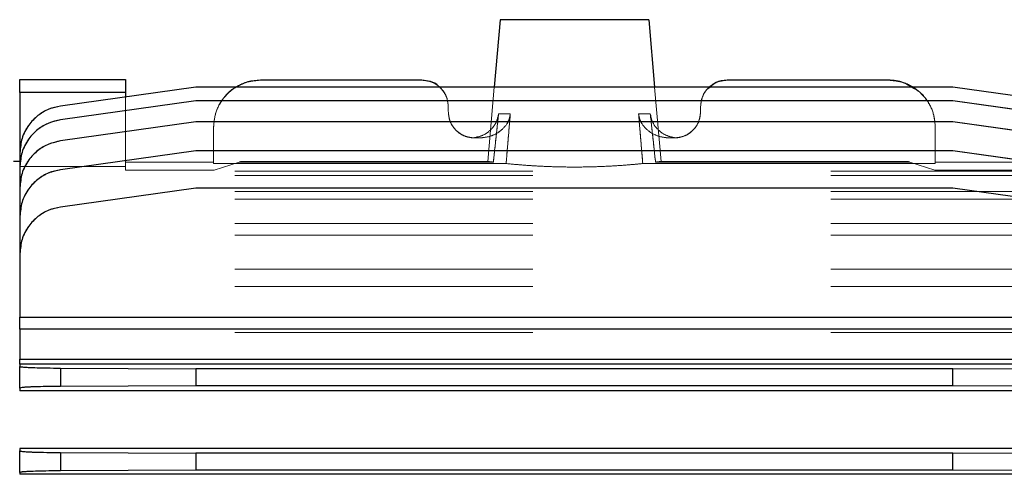
# Model space of a CAD drawing. Units: inches. Extents: x 0.1 to 16.9, y 0.1 to 10.9.
# Drawn here: x 1.8 to 2.1, y 2.9 to 3.1 of the extents above; entities that cross this region are included whole.
import ezdxf

# ---------------------------------------------------------------- set-up
doc = ezdxf.new("R2010")
doc.units = ezdxf.units.IN
doc.header["$MEASUREMENT"] = 0
doc.linetypes.add('HIDDEN', pattern=[0.075, 0.05, -0.025])

msp = doc.modelspace()

# ---------------------------------------------------------------- linework, layer by layer
at = {"color": 7, "linetype": 'Continuous', "lineweight": 25}
for p, q in [((1.96675667, 3.07999026), (1.96477853, 3.05737998)), ((2.01659812, 3.07999026), (1.96675667, 3.07999026)), ((2.01659812, 3.07999026), (2.01857626, 3.05737998)), ((1.80565377, 3.05996208), (1.84108684, 3.05996208)), ((1.80565377, 3.05558503), (1.80565377, 3.05996208)), ((1.84108684, 3.05996208), (1.84108684, 3.05558503)), ((1.94049629, 3.05967612), (1.88636243, 3.05967612)), ((2.09699236, 3.05967612), (2.0428585, 3.05967612)), ((1.80565377, 3.05558503), (1.80565377, 3.03539077)), ((1.84108684, 3.05558503), (1.80565377, 3.05558503)), ((1.86470889, 3.05737998), (1.8192101, 3.05098554)), ((1.84108684, 3.05558503), (1.84108684, 3.05406012)), ((2.1186459, 3.05737998), (1.86470889, 3.05737998)), ((2.16414469, 3.05098554), (2.1186459, 3.05737998)), ((1.86470889, 3.05274173), (1.8192101, 3.0463473)), ((2.1186459, 3.05274173), (1.86470889, 3.05274173)), ((2.16414469, 3.0463473), (2.1186459, 3.05274173)), ((1.86470889, 3.04566472), (1.8192101, 3.03927029)), ((2.1186459, 3.04566472), (1.86470889, 3.04566472)), ((2.16414469, 3.03927029), (2.1186459, 3.04566472)), ((1.86470889, 3.03599084), (1.8192101, 3.0295964)), ((2.1186459, 3.03599084), (1.86470889, 3.03599084)), ((2.16414469, 3.0295964), (2.1186459, 3.03599084)), ((1.80565377, 3.03240303), (1.80348842, 3.03240303)), ((1.80565377, 3.03539077), (1.80565377, 3.03075252)), ((1.80565377, 3.03075252), (1.80565377, 3.02367551)), ((1.80565377, 3.02367551), (1.80565377, 3.01400163)), ((1.86470889, 3.02348084), (1.8192101, 3.0170864)), ((2.1186459, 3.02348084), (1.86470889, 3.02348084)), ((2.16414469, 3.0170864), (2.1186459, 3.02348084)), ((1.80565377, 3.01400163), (1.80565377, 3.00149163)), ((1.80565377, 3.00149163), (1.80565377, 2.98009437)), ((1.80565377, 2.98009437), (2.17770102, 2.98009437)), ((1.80565377, 2.97612464), (1.80565377, 2.98009437)), ((2.17770102, 2.97612464), (1.80565377, 2.97612464)), ((1.80565377, 2.97612464), (1.80565377, 2.9660547)), ((1.80565377, 2.9660547), (2.17770102, 2.9660547)), ((1.80565377, 2.96432862), (1.80565377, 2.9660547)), ((2.17770102, 2.96432862), (1.80565377, 2.96432862)), ((1.80565377, 2.96432862), (1.80565377, 2.96358141)), ((1.80565377, 2.95634276), (1.80565377, 2.96358141)), ((1.8192101, 2.96303683), (1.86470889, 2.96281353)), ((1.8192101, 2.96303683), (1.8192101, 2.95688734)), ((2.1186459, 2.96281353), (2.16414469, 2.96303683)), ((2.1186459, 2.96281353), (1.86470889, 2.96281353)), ((1.86470889, 2.96281353), (1.86470889, 2.95711064)), ((2.1186459, 2.95711064), (2.1186459, 2.96281353)), ((1.86470889, 2.95711064), (1.8192101, 2.95688734)), ((2.1186459, 2.95711064), (1.86470889, 2.95711064)), ((2.16414469, 2.95688734), (2.1186459, 2.95711064)), ((1.80565377, 2.95634276), (1.80565377, 2.95541867)), ((2.17770102, 2.95541867), (1.80565377, 2.95541867)), ((2.17770102, 2.93605976), (1.80565377, 2.93605976)), ((1.80565377, 2.93605976), (1.80565377, 2.93523495)), ((1.80565377, 2.9279963), (1.80565377, 2.93523495)), ((1.8192101, 2.93469037), (1.86470889, 2.93446707)), ((1.8192101, 2.93469037), (1.8192101, 2.92854089)), ((2.1186459, 2.93446707), (1.86470889, 2.93446707)), ((1.86470889, 2.93446707), (1.86470889, 2.92876418)), ((2.1186459, 2.93446707), (2.16414469, 2.93469037)), ((2.1186459, 2.92876418), (2.1186459, 2.93446707)), ((1.80565377, 2.9279963), (1.80565377, 2.92737605)), ((2.17770102, 2.92737605), (1.80565377, 2.92737605)), ((1.86470889, 2.92876418), (1.8192101, 2.92854089)), ((2.1186459, 2.92876418), (1.86470889, 2.92876418)), ((2.16414469, 2.92854089), (2.1186459, 2.92876418))]:
    msp.add_line(p, q, dxfattribs=at)
at = {"color": 7, "linetype": 'HIDDEN', "lineweight": 18}
for p, q in [((1.96675667, 3.07999026), (2.01659812, 3.07999026)), ((1.84108684, 3.05996208), (1.80565377, 3.05996208)), ((1.80565377, 3.05996208), (1.80565377, 3.05558503)), ((1.84108684, 3.05558503), (1.84108684, 3.05996208)), ((1.94049629, 3.05967612), (1.88636243, 3.05967612)), ((2.09699236, 3.05967612), (2.0428585, 3.05967612)), ((1.80565377, 3.05558503), (1.84108684, 3.05558503)), ((1.80565377, 3.0307392), (1.80565377, 3.05558503)), ((1.8192101, 3.05098554), (1.86470889, 3.05737998)), ((1.84108684, 3.0307392), (1.84108684, 3.05558503)), ((2.1186459, 3.05737998), (1.86470889, 3.05737998)), ((1.96477853, 3.05737998), (1.96259333, 3.03240303)), ((2.01857626, 3.05737998), (2.02076146, 3.03240303)), ((2.1186459, 3.05737998), (2.16414469, 3.05098554)), ((1.8192101, 3.0463473), (1.86470889, 3.05274173)), ((1.84108684, 3.05406012), (1.84108684, 3.0307392)), ((2.1186459, 3.05274173), (1.86470889, 3.05274173)), ((2.1186459, 3.05274173), (2.16414469, 3.0463473)), ((1.94935456, 3.05081785), (1.94935456, 3.04913531)), ((2.03400023, 3.05081785), (2.03400023, 3.04913531)), ((1.8192101, 3.03927029), (1.86470889, 3.04566472)), ((2.1186459, 3.04566472), (1.86470889, 3.04566472)), ((1.96623694, 3.04836326), (1.97015617, 3.04836326)), ((1.97015617, 3.04836326), (1.96623694, 3.04836326)), ((2.01319863, 3.04836326), (2.01711785, 3.04836326)), ((2.01711785, 3.04836326), (2.01319863, 3.04836326)), ((2.1186459, 3.04566472), (2.16414469, 3.03927029)), ((1.8706144, 3.03169233), (1.8706144, 3.04392809)), ((1.8706144, 3.04392809), (1.8706144, 3.03216784)), ((2.11274039, 3.04392809), (2.11274039, 3.03169233)), ((2.11274039, 3.03216784), (2.11274039, 3.04392809)), ((1.95821283, 3.04027705), (1.95749869, 3.04030588)), ((1.95749869, 3.04030588), (1.95821283, 3.04027705)), ((1.95974336, 3.04027705), (1.95821283, 3.04027705)), ((1.95974336, 3.04027705), (1.95821283, 3.04027705)), ((1.95821283, 3.04027705), (1.95974336, 3.04027705)), ((2.02514196, 3.04027705), (2.02361143, 3.04027705)), ((2.02514196, 3.04027705), (2.02361143, 3.04027705)), ((2.02361143, 3.04027705), (2.02514196, 3.04027705)), ((2.0258561, 3.04030588), (2.02514196, 3.04027705)), ((2.02514196, 3.04027705), (2.0258561, 3.04030588)), ((1.8192101, 3.0295964), (1.86470889, 3.03599084)), ((2.1186459, 3.03599084), (1.86470889, 3.03599084)), ((2.1186459, 3.03599084), (2.16414469, 3.0295964)), ((1.80565377, 3.02910301), (1.80565377, 3.03539077)), ((1.80565377, 3.03539077), (1.80565377, 3.0307392)), ((1.80565377, 3.02763707), (1.80565377, 3.03539077)), ((1.80565377, 3.0307392), (1.80565377, 3.03240303)), ((1.96259333, 3.03240303), (1.87981204, 3.03240303)), ((2.10354275, 3.03240303), (2.02076146, 3.03240303)), ((1.80565377, 3.0223666), (1.80565377, 3.03075252)), ((1.80565377, 3.03075252), (1.80565377, 3.02763707)), ((1.80565377, 3.01978046), (1.80565377, 3.03075252)), ((1.84108684, 3.0307392), (1.80565377, 3.0307392)), ((2.17770102, 3.02910301), (1.80565377, 3.02910301)), ((1.80565377, 3.02763707), (1.80565377, 3.02910301)), ((1.80565377, 3.02910301), (1.80565377, 3.02763707)), ((1.84108684, 3.03216784), (1.8706144, 3.03216784)), ((1.84108684, 3.03216784), (1.84108684, 3.0307392)), ((1.84108684, 3.0307392), (1.84108684, 3.03216784)), ((1.84108684, 3.02945027), (1.84108684, 3.03216784)), ((1.87081125, 3.02945027), (1.84108684, 3.02945027)), ((1.8706144, 3.03169233), (1.8706144, 3.03216784)), ((1.8706144, 3.03216784), (1.8706144, 3.03169233)), ((1.96875501, 3.03169233), (1.8706144, 3.03169233)), ((1.87081125, 3.02945027), (1.87917506, 3.03216784)), ((1.96447949, 3.03216784), (1.87917506, 3.03216784)), ((2.11274039, 3.03169233), (2.01459978, 3.03169233)), ((2.10417973, 3.03216784), (2.0188753, 3.03216784)), ((2.11254354, 3.02945027), (2.10417973, 3.03216784)), ((2.11254354, 3.02945027), (2.14226795, 3.02945027)), ((2.11274039, 3.03216784), (2.11274039, 3.03169233)), ((2.11274039, 3.03216784), (2.14226795, 3.03216784)), ((2.11274039, 3.03169233), (2.11274039, 3.03216784)), ((2.17770102, 3.02763707), (1.80565377, 3.02763707)), ((1.80565377, 3.01162418), (1.80565377, 3.02367551)), ((1.80565377, 3.02367551), (1.80565377, 3.01978046)), ((1.80565377, 3.00765502), (1.80565377, 3.02367551)), ((1.8192101, 3.0170864), (1.86470889, 3.02348084)), ((2.1186459, 3.02348084), (1.86470889, 3.02348084)), ((2.1186459, 3.02348084), (2.16414469, 3.0170864)), ((1.80565377, 3.0223666), (1.80565377, 3.01978046)), ((2.17770102, 3.0223666), (1.80565377, 3.0223666)), ((1.80565377, 3.01978046), (1.80565377, 3.0223666)), ((2.17770102, 3.01978046), (1.80565377, 3.01978046)), ((1.80565377, 2.99623985), (1.80565377, 3.01400163)), ((1.80565377, 3.01400163), (1.80565377, 3.00765502)), ((1.80565377, 2.99038226), (1.80565377, 3.01400163)), ((1.80565377, 3.01162418), (1.80565377, 3.00765502)), ((2.17770102, 3.01162418), (1.80565377, 3.01162418)), ((1.80565377, 3.00765502), (1.80565377, 3.01162418)), ((2.17770102, 3.00765502), (1.80565377, 3.00765502)), ((1.80565377, 2.97502914), (1.80565377, 3.00149163)), ((1.80565377, 3.00149163), (1.80565377, 2.99038226)), ((1.80565377, 2.98009437), (1.80565377, 3.00149163)), ((2.17770102, 2.99623985), (1.80565377, 2.99623985)), ((1.80565377, 2.99038226), (1.80565377, 2.99623985)), ((1.80565377, 2.99623985), (1.80565377, 2.99038226)), ((2.17770102, 2.99038226), (1.80565377, 2.99038226)), ((2.17770102, 2.98009437), (1.80565377, 2.98009437)), ((1.80565377, 2.98009437), (1.80565377, 2.97612464)), ((1.80565377, 2.97612464), (2.17770102, 2.97612464)), ((1.80565377, 2.9660547), (1.80565377, 2.97612464)), ((1.80565377, 2.97502914), (1.80565377, 2.95541867)), ((2.17770102, 2.97502914), (1.80565377, 2.97502914)), ((1.80565377, 2.95541867), (1.80565377, 2.97502914)), ((2.17770102, 2.9660547), (1.80565377, 2.9660547)), ((1.80565377, 2.9660547), (1.80565377, 2.96432862)), ((1.80565377, 2.96432862), (2.17770102, 2.96432862)), ((1.80565377, 2.96358141), (1.80565377, 2.96432862)), ((1.80565377, 2.96358141), (1.80565377, 2.95634276)), ((1.8192101, 2.95688734), (1.8192101, 2.96303683)), ((1.86470889, 2.96281353), (1.8192101, 2.96303683)), ((2.16414469, 2.96303683), (2.1186459, 2.96281353)), ((1.86470889, 2.95711064), (1.86470889, 2.96281353)), ((2.1186459, 2.96281353), (1.86470889, 2.96281353)), ((2.1186459, 2.96281353), (2.1186459, 2.95711064)), ((1.8192101, 2.95688734), (1.86470889, 2.95711064)), ((2.1186459, 2.95711064), (1.86470889, 2.95711064)), ((2.1186459, 2.95711064), (2.16414469, 2.95688734)), ((1.80565377, 2.95541867), (1.80565377, 2.95634276)), ((2.17770102, 2.95541867), (1.80565377, 2.95541867)), ((1.80565377, 2.92737605), (1.80565377, 2.93605976)), ((1.80565377, 2.93605976), (1.80565377, 2.92737605)), ((2.17770102, 2.93605976), (1.80565377, 2.93605976)), ((1.80565377, 2.93523495), (1.80565377, 2.93605976)), ((1.80565377, 2.93523495), (1.80565377, 2.9279963)), ((1.8192101, 2.92854089), (1.8192101, 2.93469037)), ((1.86470889, 2.93446707), (1.8192101, 2.93469037)), ((1.86470889, 2.92876418), (1.86470889, 2.93446707)), ((2.1186459, 2.93446707), (1.86470889, 2.93446707)), ((2.16414469, 2.93469037), (2.1186459, 2.93446707)), ((2.1186459, 2.93446707), (2.1186459, 2.92876418)), ((1.80565377, 2.92737605), (1.80565377, 2.9279963)), ((2.17770102, 2.92737605), (1.80565377, 2.92737605)), ((1.8192101, 2.92854089), (1.86470889, 2.92876418)), ((2.1186459, 2.92876418), (1.86470889, 2.92876418)), ((2.1186459, 2.92876418), (2.16414469, 2.92854089))]:
    msp.add_line(p, q, dxfattribs=at)
for points, knots in [([(1.8706144, 3.04392809), (1.87073232, 3.04538399), (1.87097715, 3.048407), (1.87299767, 3.05268882), (1.87638751, 3.05647541), (1.881035, 3.05916314), (1.88463342, 3.05950963), (1.88636243, 3.05967612)], [0, 0, 0, 0, 0.176865057, 0.367239405, 0.563647506, 0.790335671, 1, 1, 1, 1]), ([(1.88636243, 3.05967612), (1.88490649, 3.05955819), (1.8818831, 3.0593133), (1.87760101, 3.05729241), (1.87381443, 3.05390219), (1.87112724, 3.04925482), (1.87078086, 3.04565703), (1.8706144, 3.04392809)], [0, 0, 0, 0, 0.176761295, 0.367059274, 0.563454108, 0.790214917, 1, 1, 1, 1]), ([(1.8706144, 3.04392809), (1.87073232, 3.04538399), (1.87097715, 3.048407), (1.87299767, 3.05268882), (1.87638751, 3.05647541), (1.881035, 3.05916314), (1.88463342, 3.05950963), (1.88636243, 3.05967612)], [0, 0, 0, 0, 0.176865057, 0.367239405, 0.563647506, 0.790335671, 1, 1, 1, 1]), ([(1.94049629, 3.05967612), (1.9417516, 3.05951993), (1.94436424, 3.05919485), (1.9473354, 3.05679844), (1.94906452, 3.05381867), (1.94926042, 3.05179185), (1.94935456, 3.05081785)], [0, 0, 0, 0, 0.270186546, 0.56233188, 0.789675622, 1, 1, 1, 1]), ([(1.94935456, 3.05081785), (1.94919842, 3.05207308), (1.94887352, 3.05468501), (1.94647764, 3.05765637), (1.9434975, 3.059386), (1.94147033, 3.05958196), (1.94049629, 3.05967612)], [0, 0, 0, 0, 0.270336109, 0.562526902, 0.789797229, 1, 1, 1, 1]), ([(1.94049629, 3.05967612), (1.9417516, 3.05951993), (1.94436424, 3.05919485), (1.9473354, 3.05679844), (1.94906452, 3.05381867), (1.94926042, 3.05179185), (1.94935456, 3.05081785)], [0, 0, 0, 0, 0.270186546, 0.56233188, 0.789675622, 1, 1, 1, 1]), ([(2.03400023, 3.05081785), (2.03415637, 3.05207308), (2.03448127, 3.05468501), (2.03687715, 3.05765637), (2.0398573, 3.059386), (2.04188446, 3.05958196), (2.0428585, 3.05967612)], [0, 0, 0, 0, 0.2703361094, 0.5625269021, 0.789797229, 1, 1, 1, 1]), ([(2.0428585, 3.05967612), (2.04160319, 3.05951993), (2.03899056, 3.05919485), (2.03601939, 3.05679844), (2.03429027, 3.05381867), (2.03409437, 3.05179185), (2.03400023, 3.05081785)], [0, 0, 0, 0, 0.270186546, 0.56233188, 0.789675622, 1, 1, 1, 1]), ([(2.03400023, 3.05081785), (2.03415637, 3.05207308), (2.03448127, 3.05468501), (2.03687715, 3.05765637), (2.0398573, 3.059386), (2.04188446, 3.05958196), (2.0428585, 3.05967612)], [0, 0, 0, 0, 0.2703361094, 0.5625269021, 0.789797229, 1, 1, 1, 1]), ([(2.09699236, 3.05967612), (2.0984483, 3.05955819), (2.10147169, 3.0593133), (2.10575378, 3.05729241), (2.10954036, 3.05390219), (2.11222755, 3.04925482), (2.11257393, 3.04565703), (2.11274039, 3.04392809)], [0, 0, 0, 0, 0.176761295, 0.367059274, 0.563454108, 0.790214917, 1, 1, 1, 1]), ([(2.11274039, 3.04392809), (2.11262247, 3.04538399), (2.11237764, 3.048407), (2.11035712, 3.05268882), (2.10696728, 3.05647541), (2.10231979, 3.05916314), (2.09872137, 3.05950963), (2.09699236, 3.05967612)], [0, 0, 0, 0, 0.176865057, 0.367239405, 0.563647506, 0.790335671, 1, 1, 1, 1]), ([(2.09699236, 3.05967612), (2.0984483, 3.05955819), (2.10147169, 3.0593133), (2.10575378, 3.05729241), (2.10954036, 3.05390219), (2.11222755, 3.04925482), (2.11257393, 3.04565703), (2.11274039, 3.04392809)], [0, 0, 0, 0, 0.176761295, 0.367059274, 0.563454108, 0.790214917, 1, 1, 1, 1]), ([(1.87832484, 3.05737998), (1.87814206, 3.05730009), (1.87647893, 3.05657324), (1.87386244, 3.05380409), (1.87111563, 3.04927855), (1.87077709, 3.04566473), (1.8706144, 3.04392809)], [0, 0, 0, 0, 0.036898406, 0.335738676, 0.680784724, 1, 1, 1, 1]), ([(1.94935456, 3.05081785), (1.94921714, 3.05209277), (1.94894473, 3.05462008), (1.9471978, 3.05646549), (1.94633212, 3.05737998)], [0, 0, 0, 0, 0.504454935, 1, 1, 1, 1]), ([(2.03724234, 3.05737998), (2.03680861, 3.05708542), (2.03550158, 3.05619779), (2.03431724, 3.05378071), (2.03410313, 3.05177953), (2.03400023, 3.05081785)], [0, 0, 0, 0, 0.205077883, 0.617994796, 1, 1, 1, 1]), ([(2.11274039, 3.04392809), (2.11262448, 3.04538784), (2.11238381, 3.04841884), (2.11032986, 3.0526365), (2.10772045, 3.05589196), (2.10547714, 3.0569942), (2.10469199, 3.05737998)], [0, 0, 0, 0, 0.264212632, 0.548606331, 0.842013645, 1, 1, 1, 1]), ([(1.80565377, 3.03539077), (1.80575347, 3.0367304), (1.80595913, 3.03949374), (1.80764764, 3.04344346), (1.81048839, 3.04706017), (1.81444493, 3.04988117), (1.81765626, 3.05062542), (1.8192101, 3.05098554)], [0, 0, 0, 0, 0.178560769, 0.368329592, 0.563013769, 0.788557705, 1, 1, 1, 1]), ([(1.8192101, 3.05098554), (1.81789734, 3.05070035), (1.81518916, 3.050112), (1.81151274, 3.04788994), (1.80832659, 3.04457321), (1.80608408, 3.04026262), (1.8057941, 3.03697954), (1.80565377, 3.03539077)], [0, 0, 0, 0, 0.178461235, 0.368160733, 0.562833157, 0.788442503, 1, 1, 1, 1]), ([(1.80565377, 3.03539077), (1.80575347, 3.0367304), (1.80595913, 3.03949374), (1.80764764, 3.04344346), (1.81048839, 3.04706017), (1.81444493, 3.04988117), (1.81765626, 3.05062542), (1.8192101, 3.05098554)], [0, 0, 0, 0, 0.178560769, 0.368329592, 0.563013769, 0.788557705, 1, 1, 1, 1]), ([(1.95821283, 3.04027705), (1.95695752, 3.04043324), (1.95434489, 3.04075832), (1.95137373, 3.04315473), (1.94964461, 3.0461345), (1.9494487, 3.04816131), (1.94935456, 3.04913531)], [0, 0, 0, 0, 0.270186546, 0.56233188, 0.789675622, 1, 1, 1, 1]), ([(1.94935456, 3.04913531), (1.94949581, 3.0479402), (1.94978851, 3.04546361), (1.95195298, 3.04258618), (1.95467587, 3.04079741), (1.95657999, 3.04046585), (1.95749869, 3.04030588)], [0, 0, 0, 0, 0.271329605, 0.562266827, 0.788801029, 1, 1, 1, 1]), ([(1.95749869, 3.04030588), (1.95631878, 3.04054307), (1.95387321, 3.04103469), (1.95117986, 3.04342451), (1.94961685, 3.04628242), (1.94943993, 3.04820674), (1.94935456, 3.04913531)], [0, 0, 0, 0, 0.27118429, 0.562078792, 0.788682266, 1, 1, 1, 1]), ([(1.94935456, 3.04913531), (1.9495107, 3.04788009), (1.9498356, 3.04526816), (1.95223148, 3.0422968), (1.95521163, 3.04056717), (1.95723879, 3.04037121), (1.95821283, 3.04027705)], [0, 0, 0, 0, 0.270336109, 0.562526902, 0.789797229, 1, 1, 1, 1]), ([(2.03400023, 3.04913531), (2.03384409, 3.04788009), (2.03351919, 3.04526816), (2.03112331, 3.0422968), (2.02814316, 3.04056717), (2.026116, 3.04037121), (2.02514196, 3.04027705)], [0, 0, 0, 0, 0.270336109, 0.562526902, 0.789797229, 1, 1, 1, 1]), ([(2.02514196, 3.04027705), (2.02639727, 3.04043324), (2.0290099, 3.04075832), (2.03198107, 3.04315473), (2.03371019, 3.0461345), (2.03390609, 3.04816131), (2.03400023, 3.04913531)], [0, 0, 0, 0, 0.2701865457, 0.5623318802, 0.7896756224, 1, 1, 1, 1]), ([(2.0258561, 3.04030588), (2.02703601, 3.04054307), (2.02948158, 3.04103469), (2.03217493, 3.04342451), (2.03373794, 3.04628242), (2.03391486, 3.04820674), (2.03400023, 3.04913531)], [0, 0, 0, 0, 0.27118429, 0.562078792, 0.788682266, 1, 1, 1, 1]), ([(2.03400023, 3.04913531), (2.03385898, 3.0479402), (2.03356628, 3.04546361), (2.03140181, 3.04258618), (2.02867893, 3.04079741), (2.02677481, 3.04046585), (2.0258561, 3.04030588)], [0, 0, 0, 0, 0.271329605, 0.562266827, 0.788801029, 1, 1, 1, 1]), ([(1.80565377, 3.03075252), (1.80575347, 3.03209215), (1.80595913, 3.0348555), (1.80764764, 3.03880521), (1.81048839, 3.04242193), (1.81444493, 3.04524293), (1.81765626, 3.04598718), (1.8192101, 3.0463473)], [0, 0, 0, 0, 0.178560769, 0.368329592, 0.563013769, 0.788557705, 1, 1, 1, 1]), ([(1.8192101, 3.0463473), (1.81789734, 3.04606211), (1.81518916, 3.04547376), (1.81151274, 3.04325169), (1.80832659, 3.03993497), (1.80608408, 3.03562437), (1.8057941, 3.0323413), (1.80565377, 3.03075252)], [0, 0, 0, 0, 0.178461235, 0.368160733, 0.562833157, 0.788442503, 1, 1, 1, 1]), ([(1.80565377, 3.03075252), (1.80575347, 3.03209215), (1.80595913, 3.0348555), (1.80764764, 3.03880521), (1.81048839, 3.04242193), (1.81444493, 3.04524293), (1.81765626, 3.04598718), (1.8192101, 3.0463473)], [0, 0, 0, 0, 0.178560769, 0.368329592, 0.563013769, 0.788557705, 1, 1, 1, 1]), ([(1.95749869, 3.04030588), (1.95856102, 3.04049066), (1.96068555, 3.04086021), (1.96341227, 3.04266938), (1.9655157, 3.04520285), (1.96599641, 3.04730928), (1.96623694, 3.04836326)], [0, 0, 0, 0, 0.250054111, 0.500078824, 0.749858938, 1, 1, 1, 1]), ([(1.96623694, 3.04836326), (1.96599694, 3.04731084), (1.96551666, 3.04520476), (1.96341409, 3.04267071), (1.96068617, 3.04086041), (1.95856128, 3.04049074), (1.95749869, 3.04030588)], [0, 0, 0, 0, 0.249771411, 0.499837438, 0.749883476, 1, 1, 1, 1]), ([(1.97015617, 3.04836326), (1.9700601, 3.04777087), (1.96986753, 3.04658338), (1.96876135, 3.04442703), (1.9666165, 3.04226597), (1.96334444, 3.04060201), (1.96094472, 3.04038546), (1.95974336, 3.04027705)], [0, 0, 0, 0, 0.1248942403, 0.2503576372, 0.4998869423, 0.7496322885, 1, 1, 1, 1]), ([(1.95974336, 3.04027705), (1.96093683, 3.0403841), (1.96332774, 3.04059858), (1.96659735, 3.04225182), (1.96875468, 3.04441793), (1.9698714, 3.04658056), (1.97006233, 3.04777583), (1.97015617, 3.04836326)], [0, 0, 0, 0, 0.248735547, 0.4982992, 0.748128645, 0.876214138, 1, 1, 1, 1]), ([(1.96623694, 3.04836326), (1.96590536, 3.0453405), (1.96531325, 3.03994271), (1.96473425, 3.0345435), (1.96447949, 3.03216784)], [0, 0, 0, 0, 0.55999947, 1, 1, 1, 1]), ([(1.96447949, 3.03216784), (1.96480399, 3.03519137), (1.96538347, 3.04059054), (1.96597616, 3.04598827), (1.96623694, 3.04836326)], [0, 0, 0, 0, 0.560000456, 1, 1, 1, 1]), ([(1.96875501, 3.03169233), (1.96901603, 3.03480428), (1.96948214, 3.04036134), (1.96995021, 3.04591823), (1.97015617, 3.04836326)], [0, 0, 0, 0, 0.560000009, 1, 1, 1, 1]), ([(1.97015617, 3.04836326), (1.96989409, 3.0452514), (1.96942611, 3.0396945), (1.96896007, 3.03413743), (1.96875501, 3.03169233)], [0, 0, 0, 0, 0.559999989, 1, 1, 1, 1]), ([(2.01319863, 3.04836326), (2.0134607, 3.0452514), (2.01392868, 3.0396945), (2.01439472, 3.03413743), (2.01459978, 3.03169233)], [0, 0, 0, 0, 0.559999989, 1, 1, 1, 1]), ([(2.02361143, 3.04027705), (2.02241796, 3.0403841), (2.02002705, 3.04059858), (2.01675744, 3.04225182), (2.01460011, 3.04441793), (2.01348339, 3.04658056), (2.01329246, 3.04777583), (2.01319863, 3.04836326)], [0, 0, 0, 0, 0.248735547, 0.4982992, 0.748128645, 0.876214138, 1, 1, 1, 1]), ([(2.01459978, 3.03169233), (2.01433876, 3.03480428), (2.01387265, 3.04036134), (2.01340458, 3.04591823), (2.01319863, 3.04836326)], [0, 0, 0, 0, 0.560000009, 1, 1, 1, 1]), ([(2.01319863, 3.04836326), (2.01329469, 3.04777087), (2.01348726, 3.04658338), (2.01459344, 3.04442703), (2.01673829, 3.04226597), (2.02001035, 3.04060201), (2.02241008, 3.04038546), (2.02361143, 3.04027705)], [0, 0, 0, 0, 0.1248942403, 0.2503576372, 0.4998869423, 0.7496322885, 1, 1, 1, 1]), ([(2.0188753, 3.03216784), (2.0185508, 3.03519137), (2.01797133, 3.04059054), (2.01737863, 3.04598827), (2.01711785, 3.04836326)], [0, 0, 0, 0, 0.560000456, 1, 1, 1, 1]), ([(2.01711785, 3.04836326), (2.01735785, 3.04731084), (2.01783813, 3.04520476), (2.0199407, 3.04267071), (2.02266862, 3.04086041), (2.02479351, 3.04049074), (2.0258561, 3.04030588)], [0, 0, 0, 0, 0.249771411, 0.499837438, 0.749883476, 1, 1, 1, 1]), ([(2.01711785, 3.04836326), (2.01744943, 3.0453405), (2.01804155, 3.03994271), (2.01862054, 3.0345435), (2.0188753, 3.03216784)], [0, 0, 0, 0, 0.55999947, 1, 1, 1, 1]), ([(2.0258561, 3.04030588), (2.02479377, 3.04049066), (2.02266925, 3.04086021), (2.01994252, 3.04266938), (2.0178391, 3.04520285), (2.01735838, 3.04730928), (2.01711785, 3.04836326)], [0, 0, 0, 0, 0.250054111, 0.500078824, 0.749858938, 1, 1, 1, 1]), ([(1.80565377, 3.02367551), (1.80575347, 3.02501514), (1.80595913, 3.02777849), (1.80764764, 3.0317282), (1.81048839, 3.03534492), (1.81444493, 3.03816591), (1.81765626, 3.03891017), (1.8192101, 3.03927029)], [0, 0, 0, 0, 0.178560769, 0.368329592, 0.563013769, 0.788557705, 1, 1, 1, 1]), ([(1.8192101, 3.03927029), (1.81789734, 3.03898509), (1.81518916, 3.03839675), (1.81151274, 3.03617468), (1.80832659, 3.03285796), (1.80608408, 3.02854736), (1.8057941, 3.02526429), (1.80565377, 3.02367551)], [0, 0, 0, 0, 0.178461235, 0.368160733, 0.562833157, 0.788442503, 1, 1, 1, 1]), ([(1.80565377, 3.02367551), (1.80575347, 3.02501514), (1.80595913, 3.02777849), (1.80764764, 3.0317282), (1.81048839, 3.03534492), (1.81444493, 3.03816591), (1.81765626, 3.03891017), (1.8192101, 3.03927029)], [0, 0, 0, 0, 0.178560769, 0.368329592, 0.563013769, 0.788557705, 1, 1, 1, 1]), ([(1.87917506, 3.03216784), (1.87937444, 3.03223262), (1.87959775, 3.03230518), (1.88008375, 3.03246309), (1.87960044, 3.03230605), (1.87917506, 3.03216784)], [0, 0, 0, 0, 0.4997436941, 0.5597129374, 1, 1, 1, 1]), ([(1.96447949, 3.03216784), (1.96393284, 3.03223527), (1.96283606, 3.03237056), (1.96267441, 3.03239218), (1.96259333, 3.03240303)], [0, 0, 0, 0, 0.49841415, 1, 1, 1, 1]), ([(1.96259333, 3.03240303), (1.96267349, 3.03239231), (1.9628342, 3.03237081), (1.96393014, 3.03223561), (1.96447949, 3.03216784)], [0, 0, 0, 0, 0.4987462858, 1, 1, 1, 1]), ([(2.02076146, 3.03240303), (2.02068038, 3.03239218), (2.02051873, 3.03237056), (2.01942195, 3.03223527), (2.0188753, 3.03216784)], [0, 0, 0, 0, 0.501591826, 1, 1, 1, 1]), ([(2.0188753, 3.03216784), (2.01942475, 3.03223562), (2.02052066, 3.03237082), (2.02068134, 3.03239231), (2.02076146, 3.03240303)], [0, 0, 0, 0, 0.501360823, 1, 1, 1, 1]), ([(2.10417973, 3.03216784), (2.10398035, 3.03223262), (2.10375704, 3.03230518), (2.10327104, 3.03246309), (2.10375435, 3.03230605), (2.10417973, 3.03216784)], [0, 0, 0, 0, 0.499743694, 0.559712937, 1, 1, 1, 1]), ([(1.80565377, 3.01400163), (1.80575347, 3.01534126), (1.80595913, 3.01810461), (1.80764764, 3.02205432), (1.81048839, 3.02567104), (1.81444493, 3.02849203), (1.81765626, 3.02923629), (1.8192101, 3.0295964)], [0, 0, 0, 0, 0.178560769, 0.368329592, 0.563013769, 0.788557705, 1, 1, 1, 1]), ([(1.8192101, 3.0295964), (1.81789734, 3.02931121), (1.81518916, 3.02872287), (1.81151274, 3.0265008), (1.80832659, 3.02318407), (1.80608408, 3.01887348), (1.8057941, 3.0155904), (1.80565377, 3.01400163)], [0, 0, 0, 0, 0.178461235, 0.368160733, 0.562833157, 0.788442503, 1, 1, 1, 1]), ([(1.80565377, 3.01400163), (1.80575347, 3.01534126), (1.80595913, 3.01810461), (1.80764764, 3.02205432), (1.81048839, 3.02567104), (1.81444493, 3.02849203), (1.81765626, 3.02923629), (1.8192101, 3.0295964)], [0, 0, 0, 0, 0.178560769, 0.368329592, 0.563013769, 0.788557705, 1, 1, 1, 1]), ([(2.01459978, 3.03169233), (2.01313413, 3.03155001), (2.01020795, 3.03126589), (2.00455313, 3.03086588), (1.99831115, 3.03058903), (1.99169616, 3.03048882), (1.98508089, 3.030588), (1.97883028, 3.03086404), (1.9731589, 3.03126474), (1.9702226, 3.03154984), (1.96875501, 3.03169233)], [0, 0, 0, 0, 0.1251479281, 0.2498583906, 0.3746302424, 0.4997680571, 0.624546114, 0.749305692, 0.8747009163, 1, 1, 1, 1]), ([(1.96875501, 3.03169233), (1.97021689, 3.03155037), (1.9731417, 3.03126635), (1.97880195, 3.03086571), (1.98505275, 3.03058869), (1.99167439, 3.03048886), (1.99829665, 3.0305885), (2.00455045, 3.03086555), (2.01021234, 3.03126627), (2.01313796, 3.03155037), (2.01459978, 3.03169233)], [0, 0, 0, 0, 0.124848084, 0.249786589, 0.375063411, 0.499922141, 0.624847722, 0.750144873, 0.875156415, 1, 1, 1, 1]), ([(1.80565377, 3.00149163), (1.80575347, 3.00283126), (1.80595913, 3.00559461), (1.80764764, 3.00954432), (1.81048839, 3.01316104), (1.81444493, 3.01598203), (1.81765626, 3.01672628), (1.8192101, 3.0170864)], [0, 0, 0, 0, 0.178560769, 0.368329592, 0.563013769, 0.788557705, 1, 1, 1, 1]), ([(1.8192101, 3.0170864), (1.81789734, 3.01680121), (1.81518916, 3.01621287), (1.81151274, 3.0139908), (1.80832659, 3.01067407), (1.80608408, 3.00636348), (1.8057941, 3.0030804), (1.80565377, 3.00149163)], [0, 0, 0, 0, 0.178461235, 0.368160733, 0.562833157, 0.788442503, 1, 1, 1, 1]), ([(1.80565377, 3.00149163), (1.80575347, 3.00283126), (1.80595913, 3.00559461), (1.80764764, 3.00954432), (1.81048839, 3.01316104), (1.81444493, 3.01598203), (1.81765626, 3.01672628), (1.8192101, 3.0170864)], [0, 0, 0, 0, 0.178560769, 0.368329592, 0.563013769, 0.788557705, 1, 1, 1, 1]), ([(1.8192101, 2.96303683), (1.81789734, 2.96304679), (1.81518916, 2.96306733), (1.81151274, 2.96314493), (1.80832659, 2.96326075), (1.80608408, 2.96341128), (1.8057941, 2.96352593), (1.80565377, 2.96358141)], [0, 0, 0, 0, 0.178461235, 0.368160733, 0.562833157, 0.788442503, 1, 1, 1, 1]), ([(1.80565377, 2.95634276), (1.80575347, 2.95638954), (1.80595913, 2.95648604), (1.80764764, 2.95662397), (1.81048839, 2.95675027), (1.81444493, 2.95684878), (1.81765626, 2.95687477), (1.8192101, 2.95688734)], [0, 0, 0, 0, 0.1785607693, 0.3683295918, 0.5630137686, 0.7885577054, 1, 1, 1, 1]), ([(1.8192101, 2.93469037), (1.81789734, 2.93470033), (1.81518916, 2.93472087), (1.81151274, 2.93479847), (1.80832659, 2.93491429), (1.80608408, 2.93506482), (1.8057941, 2.93517947), (1.80565377, 2.93523495)], [0, 0, 0, 0, 0.178461235, 0.368160733, 0.562833157, 0.788442503, 1, 1, 1, 1]), ([(1.80565377, 2.9279963), (1.80575347, 2.92804309), (1.80595913, 2.92813958), (1.80764764, 2.92827751), (1.81048839, 2.92840381), (1.81444493, 2.92850232), (1.81765626, 2.92852831), (1.8192101, 2.92854089)], [0, 0, 0, 0, 0.178560769, 0.368329592, 0.563013769, 0.788557705, 1, 1, 1, 1])]:
    msp.add_open_spline(points, degree=3, knots=knots, dxfattribs=at)
at = {"color": 7, "linetype": 'Continuous', "lineweight": 25}
for points, knots in [([(1.88636243, 3.05967612), (1.88489454, 3.05957855), (1.88204772, 3.05938933), (1.87953967, 3.05803566), (1.87832484, 3.05737998)], [0, 0, 0, 0, 0.515624658, 1, 1, 1, 1]), ([(1.94633212, 3.05737998), (1.94625913, 3.0574789), (1.94556322, 3.05842208), (1.94343577, 3.0593366), (1.9414503, 3.05956593), (1.94049629, 3.05967612)], [0, 0, 0, 0, 0.057378395, 0.547076896, 1, 1, 1, 1]), ([(2.0428585, 3.05967612), (2.04157237, 3.0595626), (2.03943307, 3.05937376), (2.03786693, 3.05794842), (2.03724234, 3.05737998)], [0, 0, 0, 0, 0.601189245, 1, 1, 1, 1]), ([(2.10469199, 3.05737998), (2.10384466, 3.05792143), (2.10152828, 3.05940161), (2.09875266, 3.05956959), (2.09699236, 3.05967612)], [0, 0, 0, 0, 0.365798491, 1, 1, 1, 1]), ([(1.8192101, 3.05098554), (1.81789734, 3.05070035), (1.81518916, 3.050112), (1.81151274, 3.04788994), (1.80832659, 3.04457321), (1.80608408, 3.04026262), (1.8057941, 3.03697954), (1.80565377, 3.03539077)], [0, 0, 0, 0, 0.178461235, 0.368160733, 0.562833157, 0.788442503, 1, 1, 1, 1]), ([(1.8192101, 3.0463473), (1.81789734, 3.04606211), (1.81518916, 3.04547376), (1.81151274, 3.04325169), (1.80832659, 3.03993497), (1.80608408, 3.03562437), (1.8057941, 3.0323413), (1.80565377, 3.03075252)], [0, 0, 0, 0, 0.1784612352, 0.368160733, 0.5628331568, 0.7884425028, 1, 1, 1, 1]), ([(1.8192101, 3.03927029), (1.81789734, 3.03898509), (1.81518916, 3.03839675), (1.81151274, 3.03617468), (1.80832659, 3.03285796), (1.80608408, 3.02854736), (1.8057941, 3.02526429), (1.80565377, 3.02367551)], [0, 0, 0, 0, 0.1784612352, 0.368160733, 0.5628331568, 0.7884425028, 1, 1, 1, 1]), ([(1.8192101, 3.0295964), (1.81789734, 3.02931121), (1.81518916, 3.02872287), (1.81151274, 3.0265008), (1.80832659, 3.02318407), (1.80608408, 3.01887348), (1.8057941, 3.0155904), (1.80565377, 3.01400163)], [0, 0, 0, 0, 0.178461235, 0.368160733, 0.562833157, 0.788442503, 1, 1, 1, 1]), ([(1.8192101, 3.0170864), (1.81789734, 3.01680121), (1.81518916, 3.01621287), (1.81151274, 3.0139908), (1.80832659, 3.01067407), (1.80608408, 3.00636348), (1.8057941, 3.0030804), (1.80565377, 3.00149163)], [0, 0, 0, 0, 0.178461235, 0.368160733, 0.562833157, 0.788442503, 1, 1, 1, 1]), ([(1.80565377, 2.96358141), (1.80575347, 2.96353463), (1.80595913, 2.96343813), (1.80764764, 2.9633002), (1.81048839, 2.9631739), (1.81444493, 2.96307539), (1.81765626, 2.9630494), (1.8192101, 2.96303683)], [0, 0, 0, 0, 0.178560769, 0.368329592, 0.563013769, 0.788557705, 1, 1, 1, 1]), ([(1.8192101, 2.95688734), (1.81789734, 2.95687738), (1.81518916, 2.95685684), (1.81151274, 2.95677924), (1.80832659, 2.95666342), (1.80608408, 2.95651289), (1.8057941, 2.95639824), (1.80565377, 2.95634276)], [0, 0, 0, 0, 0.178461235, 0.368160733, 0.562833157, 0.788442503, 1, 1, 1, 1]), ([(1.80565377, 2.93523495), (1.80575347, 2.93518817), (1.80595913, 2.93509167), (1.80764764, 2.93495375), (1.81048839, 2.93482745), (1.81444493, 2.93472894), (1.81765626, 2.93470295), (1.8192101, 2.93469037)], [0, 0, 0, 0, 0.178560769, 0.368329592, 0.563013769, 0.788557705, 1, 1, 1, 1]), ([(1.8192101, 2.92854089), (1.81789734, 2.92853093), (1.81518916, 2.92851038), (1.81151274, 2.92843279), (1.80832659, 2.92831696), (1.80608408, 2.92816643), (1.8057941, 2.92805179), (1.80565377, 2.9279963)], [0, 0, 0, 0, 0.1784612352, 0.368160733, 0.5628331568, 0.7884425028, 1, 1, 1, 1])]:
    msp.add_open_spline(points, degree=3, knots=knots, dxfattribs=at)

doc.saveas('drawing.dxf')
